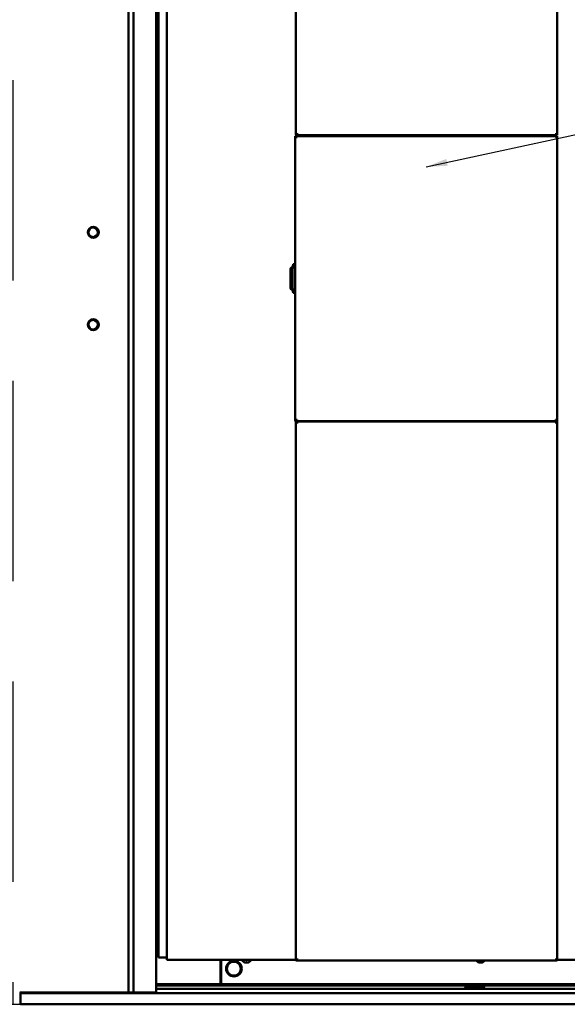
# Model space of a CAD drawing. Extents: x 3894 to 4403, y -5174 to -4807.
# Drawn here: x 3924 to 3955, y -5103 to -5048 of the extents above; entities that cross this region are included whole.
import ezdxf

# ---------------------------------------------------------------- set-up
doc = ezdxf.new("R2010")
doc.units = 0
doc.header["$LTSCALE"] = 15
doc.header["$MEASUREMENT"] = 0
doc.linetypes.add('HIDDEN', pattern=[0.375, 0.25, -0.125])
doc.layers.get('0').update_dxf_attribs({"color": 6, "linetype": 'CONTINUOUS'})
doc.layers.get('Defpoints').update_dxf_attribs({"linetype": 'CONTINUOUS'})
doc.layers.add('Visible (ANSI)', color=7, linetype='CONTINUOUS', lineweight=50)
doc.styles.add('ACANSTS', font='romans.shx', dxfattribs={"height": 1})
doc.styles.get("Standard").update_dxf_attribs({"font": 'ROMANS.SHX'})
doc.dimstyles.get("Standard").update_dxf_attribs({"dimtxt": 0.18, "dimasz": 0.18, "dimexe": 0.18, "dimexo": 0.0625, "dimgap": 0.09, "dimtad": 0, "dimtih": 1, "dimtoh": 1, "dimdec": 4, "dimzin": 0, "dimdsep": 46, "dimtxsty": 'Standard', "dimcen": 0.09, "dimadec": 0, "dimazin": 0, "dimtfac": 1, "dimtdec": 4, "dimtofl": 0, "dimtmove": 0, "dimatfit": 3, "dimfxl": 1, "dimtolj": 1, "dimtzin": 0, "dimarcsym": 0})

# ---------------------------------------------------------------- blocks, each defined once
blk = doc.blocks.new('*D232')
at = {"color": 1, "linetype": 'ByBlock', "lineweight": -2, "transparency": 16777216}
for p, q in [((3923.543, -5018.476), (3913.194, -5018.476)), ((3915.069, -5019.669), (3915.069, -5050.467)), ((3915.069, -5102.208), (3915.069, -5071.41)), ((3923.649, -5103.401), (3913.194, -5103.401))]:
    blk.add_line(p, q, dxfattribs=at)
at = {"color": 1, "transparency": 16777216}
for points in [[(3914.87, -5019.669), (3915.267, -5019.669), (3915.069, -5018.476)], [(3914.87, -5102.208), (3915.267, -5102.208), (3915.069, -5103.401)]]:
    blk.add_solid(points, dxfattribs=at)
at = {"layer": 'Defpoints', "color": 0, "transparency": 16777216}
for p in [(3915.069, -5018.476), (3924.293, -5018.476), (3924.399, -5103.401)]:
    blk.add_point(p, dxfattribs=at)
at = {"color": 1, "transparency": 16777216, "insert": (3915.069, -5060.938), "char_height": 1, "attachment_point": 5, "rotation": 90, "style": 'ACANSTS'}
blk.add_mtext('\\A1;84{\\H1.000000x;\\S15/16;}" O.A. Frame Height', dxfattribs=at)

msp = doc.modelspace()

# ---------------------------------------------------------------- linework, layer by layer
msp.add_line((3917.00054, -5103.40099), (3979.60629, -5103.40099))
at = {"color": 1, "linetype": 'HIDDEN', "ltscale": 3}
msp.add_lwpolyline([(3975.9619, -5103.40099), (3975.9619, -5017.77599), (3923.9619, -5017.77599), (3923.9619, -5103.40099)], close=True, dxfattribs=at)
at = {"layer": 'Visible (ANSI)'}
for p, q in [((3930.4577, -5102.74599), (3930.4577, -5022.73099)), ((3930.73276, -5023.29099), (3930.73276, -5102.74599)), ((3932.01347, -5102.74599), (3932.01347, -5023.29099)), ((3932.60515, -5024.41228), (3932.60512, -5100.91228)), ((3939.85468, -5024.42242), (3939.85467, -5054.55242)), ((3954.52296, -5054.55243), (3954.52298, -5024.42243)), ((3932.1363, -5024.52518), (3932.13627, -5100.77518)), ((3939.81164, -5054.71772), (3939.81163, -5070.59772)), ((3939.86464, -5054.71772), (3939.81164, -5054.71772)), ((3939.81179, -5054.70757), (3939.81179, -5054.65757)), ((3939.8793, -5054.65757), (3939.81179, -5054.65757)), ((3939.81179, -5054.70757), (3939.8793, -5054.70757)), ((3939.85467, -5054.55242), (3939.90767, -5054.55242)), ((3939.85485, -5054.56257), (3939.85485, -5054.61257)), ((3939.94485, -5054.56257), (3939.85485, -5054.56257)), ((3939.85485, -5054.61257), (3939.94485, -5054.61257)), ((3939.91679, -5054.71772), (3939.86464, -5054.71772)), ((3939.8793, -5054.65757), (3939.8793, -5054.70057)), ((3954.45527, -5054.65758), (3939.8793, -5054.65757)), ((3939.8793, -5054.70057), (3939.8793, -5054.70757)), ((3939.91679, -5054.65971), (3939.90179, -5054.65971)), ((3939.90179, -5054.70769), (3939.91679, -5054.70769)), ((3939.90767, -5054.55242), (3939.97982, -5054.55242)), ((3939.91679, -5054.65971), (3939.91679, -5054.71057)), ((3939.91679, -5054.71057), (3939.91679, -5054.71772)), ((3939.94485, -5054.56257), (3939.97982, -5054.56257)), ((3939.97982, -5054.61257), (3939.94485, -5054.61257)), ((3939.97982, -5054.55242), (3939.97982, -5054.55957)), ((3939.97982, -5054.55957), (3939.97982, -5054.61257)), ((3939.97982, -5054.61257), (3954.39782, -5054.61258)), ((3940.78763, -5054.65757), (3940.78763, -5054.61257)), ((3953.61654, -5054.61258), (3953.61654, -5054.65758)), ((3954.39782, -5054.55958), (3954.39782, -5054.55243)), ((3954.39782, -5054.55243), (3954.46996, -5054.55243)), ((3954.39782, -5054.61258), (3954.39782, -5054.55958)), ((3954.39782, -5054.56258), (3954.43279, -5054.56258)), ((3954.43279, -5054.61258), (3954.39782, -5054.61258)), ((3954.41779, -5054.71058), (3954.41779, -5054.65972)), ((3954.43279, -5054.65972), (3954.41779, -5054.65972)), ((3954.41779, -5054.7077), (3954.43279, -5054.7077)), ((3954.41779, -5054.71772), (3954.41779, -5054.71058)), ((3954.46993, -5054.71772), (3954.41779, -5054.71772)), ((3954.52279, -5054.56258), (3954.43279, -5054.56258)), ((3954.43279, -5054.61258), (3954.52279, -5054.61258)), ((3954.52279, -5054.65758), (3954.45527, -5054.65758)), ((3954.45527, -5054.70058), (3954.45527, -5054.65758)), ((3954.45527, -5054.70758), (3954.45527, -5054.70058)), ((3954.45527, -5054.70758), (3954.52279, -5054.70758)), ((3954.52293, -5054.71772), (3954.46993, -5054.71772)), ((3954.46996, -5054.55243), (3954.52296, -5054.55243)), ((3954.52279, -5054.56258), (3954.52279, -5054.61258)), ((3954.52279, -5054.70758), (3954.52279, -5054.65758)), ((3954.52293, -5070.59772), (3954.52293, -5054.71772)), ((3939.66918, -5062.03764), (3939.61311, -5062.03764)), ((3939.76688, -5062.03764), (3939.66918, -5062.03764)), ((3939.68565, -5061.89794), (3939.68565, -5062.03764)), ((3939.76307, -5061.97661), (3939.71513, -5061.97661)), ((3939.81164, -5061.84669), (3939.74551, -5061.84669)), ((3939.76688, -5063.27976), (3939.76688, -5062.03567)), ((3939.55573, -5062.09272), (3939.55573, -5063.22271)), ((3939.55626, -5062.09521), (3939.55626, -5063.22022)), ((3939.55646, -5062.09079), (3939.5569, -5062.09079)), ((3939.55962, -5062.09079), (3939.5569, -5062.09079)), ((3939.55936, -5063.21874), (3939.55936, -5062.09669)), ((3939.56362, -5062.09669), (3939.56362, -5063.21874)), ((3939.56716, -5062.09079), (3939.56393, -5062.09079)), ((3939.56689, -5063.21874), (3939.56689, -5062.09669)), ((3939.5745, -5062.09669), (3939.5745, -5063.21874)), ((3939.57804, -5062.09079), (3939.57481, -5062.09079)), ((3939.57777, -5063.21874), (3939.57777, -5062.09669)), ((3939.58956, -5062.09669), (3939.58956, -5063.21874)), ((3939.5931, -5062.09079), (3939.58987, -5062.09079)), ((3939.59283, -5063.21874), (3939.59283, -5062.09669)), ((3939.60964, -5062.09669), (3939.60964, -5063.21874)), ((3939.61044, -5062.09079), (3939.60996, -5062.09079)), ((3939.61454, -5063.22359), (3939.61455, -5062.09185)), ((3939.5569, -5063.22465), (3939.55646, -5063.22465)), ((3939.5569, -5063.22465), (3939.55962, -5063.22465)), ((3939.56393, -5063.22465), (3939.56716, -5063.22465)), ((3939.57481, -5063.22465), (3939.57803, -5063.22465)), ((3939.58987, -5063.22465), (3939.5931, -5063.22465)), ((3939.60996, -5063.22465), (3939.61044, -5063.22465)), ((3939.61311, -5063.2778), (3939.66918, -5063.2778)), ((3939.66918, -5063.2778), (3939.76688, -5063.2778)), ((3939.68565, -5063.2778), (3939.68565, -5063.4175)), ((3939.71513, -5063.33882), (3939.76307, -5063.33882)), ((3939.81164, -5063.46874), (3939.74551, -5063.46874)), ((3939.81163, -5070.59772), (3939.86463, -5070.59772)), ((3939.81178, -5070.60786), (3939.81178, -5070.65786)), ((3939.87929, -5070.60786), (3939.81178, -5070.60786)), ((3939.81178, -5070.65786), (3939.87929, -5070.65786)), ((3939.85467, -5070.74795), (3939.85465, -5100.87795)), ((3939.90767, -5070.74795), (3939.85467, -5070.74795)), ((3939.94484, -5070.68781), (3939.85484, -5070.68781)), ((3939.85484, -5070.73781), (3939.85484, -5070.68781)), ((3939.85484, -5070.73781), (3939.94484, -5070.73781)), ((3939.86463, -5070.59772), (3939.91678, -5070.59772)), ((3939.87929, -5070.60786), (3939.87929, -5070.61486)), ((3939.87929, -5070.61486), (3939.87929, -5070.65786)), ((3939.87929, -5070.65786), (3954.45526, -5070.65787)), ((3939.91678, -5070.60774), (3939.90178, -5070.60774)), ((3939.90178, -5070.65572), (3939.91678, -5070.65572)), ((3939.97981, -5070.74795), (3939.90767, -5070.74795)), ((3939.91678, -5070.59772), (3939.91678, -5070.60486)), ((3939.91678, -5070.60486), (3939.91678, -5070.65572)), ((3939.94484, -5070.68781), (3939.97981, -5070.68781)), ((3939.97981, -5070.73781), (3939.94484, -5070.73781)), ((3939.97981, -5070.68781), (3939.97981, -5070.74081)), ((3954.39781, -5070.68781), (3939.97981, -5070.68781)), ((3939.97981, -5070.74081), (3939.97981, -5070.74795)), ((3940.78762, -5070.68781), (3940.78762, -5070.65786)), ((3953.61653, -5070.65787), (3953.61653, -5070.68781)), ((3954.39781, -5070.74081), (3954.39781, -5070.68781)), ((3954.39781, -5070.68781), (3954.43278, -5070.68781)), ((3954.43278, -5070.73781), (3954.39781, -5070.73781)), ((3954.39781, -5070.74796), (3954.39781, -5070.74081)), ((3954.46996, -5070.74796), (3954.39781, -5070.74796)), ((3954.41778, -5070.60487), (3954.41778, -5070.59772)), ((3954.41778, -5070.59772), (3954.46993, -5070.59772)), ((3954.41778, -5070.65572), (3954.41778, -5070.60487)), ((3954.43278, -5070.60775), (3954.41778, -5070.60775)), ((3954.41778, -5070.65572), (3954.43278, -5070.65572)), ((3954.52278, -5070.68781), (3954.43278, -5070.68781)), ((3954.43278, -5070.73781), (3954.52278, -5070.73781)), ((3954.45526, -5070.61487), (3954.45526, -5070.60787)), ((3954.52278, -5070.60787), (3954.45526, -5070.60787)), ((3954.45526, -5070.65787), (3954.45526, -5070.61487)), ((3954.45526, -5070.65787), (3954.52278, -5070.65787)), ((3954.46993, -5070.59772), (3954.52293, -5070.59772)), ((3954.52296, -5070.74796), (3954.46996, -5070.74796)), ((3954.52278, -5070.60787), (3954.52278, -5070.65787)), ((3954.52278, -5070.73781), (3954.52278, -5070.68781)), ((3954.52294, -5100.87796), (3954.52296, -5070.74796)), ((3932.13627, -5100.77518), (3932.13984, -5100.77518)), ((3932.13984, -5100.77518), (3932.35894, -5100.77518)), ((3932.35894, -5100.77518), (3932.46037, -5100.77518)), ((3932.46037, -5100.77518), (3932.60512, -5100.77518)), ((3932.60512, -5100.91228), (3932.61222, -5100.91228)), ((3932.61222, -5100.91228), (3933.3198, -5100.91228)), ((3933.3198, -5100.91228), (3933.3657, -5100.91228)), ((3933.3657, -5100.91228), (3939.8548, -5100.91228)), ((3935.61495, -5102.20019), (3935.61495, -5100.91228)), ((3935.65161, -5100.91228), (3935.65161, -5102.20074)), ((3936.83395, -5100.93458), (3936.83395, -5100.91228)), ((3937.09558, -5101.03577), (3937.06431, -5101.03577)), ((3937.32595, -5100.93458), (3937.32595, -5100.91228)), ((3939.85465, -5100.87795), (3939.90765, -5100.87795)), ((3939.8548, -5100.8881), (3939.8548, -5100.9381)), ((3939.9448, -5100.8881), (3939.8548, -5100.8881)), ((3939.8548, -5100.9381), (3939.9448, -5100.9381)), ((3939.90765, -5100.87795), (3939.9798, -5100.87795)), ((3939.9448, -5100.8881), (3939.9798, -5100.8881)), ((3939.9798, -5100.9381), (3939.9448, -5100.9381)), ((3939.9798, -5100.87795), (3939.9798, -5100.8851)), ((3939.9798, -5100.8851), (3939.9798, -5100.9381)), ((3939.9798, -5100.9381), (3954.3978, -5100.9381)), ((3950.22058, -5101.03577), (3950.18931, -5101.03577)), ((3954.3978, -5100.8851), (3954.3978, -5100.87796)), ((3954.3978, -5100.87796), (3954.46994, -5100.87796)), ((3954.3978, -5100.9381), (3954.3978, -5100.8851)), ((3954.3978, -5100.8881), (3954.4328, -5100.8881)), ((3954.4328, -5100.9381), (3954.3978, -5100.9381)), ((3954.5228, -5100.8881), (3954.4328, -5100.8881)), ((3954.4328, -5100.9381), (3954.5228, -5100.9381)), ((3954.46994, -5100.87796), (3954.52294, -5100.87796)), ((3954.5228, -5100.8881), (3954.5228, -5100.9381)), ((3954.5228, -5100.91228), (3968.63081, -5100.91229)), ((3932.01347, -5102.27518), (3932.14446, -5102.27518)), ((3932.01347, -5102.3611), (3932.16511, -5102.34781)), ((3932.01347, -5102.36529), (3932.21282, -5102.34781)), ((3932.04842, -5102.36222), (3932.01347, -5102.36782)), ((3932.14446, -5102.27518), (3932.1954, -5102.27518)), ((3932.16511, -5102.34781), (3932.16511, -5102.27518)), ((3932.21282, -5102.34781), (3932.16511, -5102.34781)), ((3932.1954, -5102.27518), (3935.53995, -5102.27519)), ((3932.21282, -5102.34781), (3932.21282, -5102.27518)), ((3967.17614, -5102.3377), (3932.21282, -5102.33768)), ((3935.71742, -5102.27518), (3935.54115, -5102.27518)), ((3935.72661, -5102.27574), (3967.0367, -5102.27575)), ((3930.4047, -5102.74599), (3924.3457, -5102.74599)), ((3924.3994, -5102.77599), (3924.3994, -5102.74599)), ((3924.3994, -5102.77599), (3924.3994, -5102.74599)), ((3924.3994, -5103.40099), (3924.3994, -5102.77599)), ((3924.3994, -5102.77599), (3930.3717, -5102.77599)), ((3930.3717, -5102.77599), (3930.3717, -5102.74599)), ((3969.5521, -5102.77599), (3930.3717, -5102.77599)), ((3930.4077, -5102.77599), (3930.3717, -5102.77599)), ((3930.4047, -5102.74599), (3930.4577, -5102.74599)), ((3930.4077, -5102.77599), (3930.4077, -5102.74599)), ((3930.4577, -5102.74599), (3930.4607, -5102.74599)), ((3930.4607, -5102.74599), (3930.73276, -5102.74599)), ((3930.73276, -5102.74599), (3931.96047, -5102.74599)), ((3931.9347, -5102.77599), (3931.9347, -5102.74599)), ((3931.96047, -5102.74599), (3932.01347, -5102.74599)), ((3932.01347, -5102.52518), (3967.91032, -5102.5252)), ((3924.3994, -5103.40099), (3975.5244, -5103.40099))]:
    msp.add_line(p, q, dxfattribs=at)
for centre, radius in [((3928.47855, -5060.06199), 0.3125), ((3928.46955, -5060.06199), 0.265), ((3928.47855, -5065.24999), 0.3125), ((3928.46955, -5065.24999), 0.265), ((3936.37061, -5101.39974), 0.4375), ((3936.37043, -5101.40019), 0.39)]:
    msp.add_circle(centre, radius, dxfattribs=at)
for centre, radius, start, end in [((3939.60202, -5062.07938), 0.03937, 114.749701, 122.045191), ((3939.60202, -5063.23605), 0.03937, 237.954761, 245.250251), ((3936.86895, -5100.93458), 0.035, 179.999976, 222.19433), ((3937.07995, -5100.7433), 0.3198, 222.19433, 245.862869), ((3936.95212, -5101.02857), 0.0072, 245.862869, 264.828662), ((3937.20777, -5101.02857), 0.0072, 275.17129, 294.137083), ((3937.07995, -5100.7433), 0.3198, 294.137083, 317.805622), ((3937.29095, -5100.93458), 0.035, 317.805622, 359.999976), ((3949.99395, -5100.93459), 0.035, 185.763444, 222.19433), ((3950.20495, -5100.7433), 0.3198, 222.19433, 245.862869), ((3950.07712, -5101.02857), 0.0072, 245.862869, 264.828662), ((3950.33277, -5101.02857), 0.0072, 275.17129, 294.137083), ((3950.20495, -5100.7433), 0.3198, 294.137083, 317.805622), ((3950.41595, -5100.93459), 0.035, 317.805622, 354.236508), ((3935.53995, -5102.20019), 0.075, 269.999976, 359.999976), ((3935.72661, -5102.20074), 0.075, 179.999976, 269.999976)]:
    msp.add_arc(centre, radius, start, end, dxfattribs=at)
at = {"layer": 'Visible (ANSI)', "extrusion": (0, 0, -1)}
for centre, major_axis, ratio, start_param, end_param in [((3939.74471, -5061.90575), (-0.04443, 0.04443), 0.87543382, 5.43146463, 6.3457182), ((3939.71259, -5061.95693), (0.01474, -0.01481), 0.87945018, 0.85159866, 2.28983131), ((3939.71477, -5061.96161), (0.0173, -0.00123), 0.86443001, 1.48870179, 1.64044683), ((3939.61221, -5062.09669), (0, 0.05906), 0.89498292, 4.71238898, 4.8125564), ((3939.62629, -5062.09669), (-0.06268, 0), 0.94222975, 0, 0.10016742), ((3939.61974, -5062.09669), (0, 0.05906), 0.89498292, 4.71238898, 4.8125564), ((3939.63717, -5062.09669), (-0.06268, 0), 0.94222975, 0, 0.10016742), ((3939.63062, -5062.09669), (0, 0.05906), 0.89498292, 4.71238898, 4.8125564), ((3939.65223, -5062.09669), (-0.06268, 0), 0.94222975, 0, 0.10016742), ((3939.64569, -5062.09669), (0, -0.05906), 0.89498292, 1.57079633, 1.67096375), ((3939.67232, -5062.09669), (-0.06268, 0), 0.94222975, 0, 0.1001678), ((3939.61221, -5063.21874), (0, -0.05906), 0.89498292, 1.47062891, 1.57079633), ((3939.62629, -5063.21874), (0.06268, 0), 0.94222975, 3.04142523, 3.14159265), ((3939.61974, -5063.21874), (0, -0.05906), 0.89498292, 1.47062891, 1.57079633), ((3939.63717, -5063.21874), (0.06268, 0), 0.94222975, 3.04142523, 3.14159265), ((3939.63062, -5063.21874), (0, -0.05906), 0.89498292, 1.47062891, 1.57079633), ((3939.65223, -5063.21874), (0.06268, 0), 0.94222975, 3.04142523, 3.14159265), ((3939.64569, -5063.21874), (0, 0.05906), 0.89498292, 4.61222156, 4.71238898), ((3939.67232, -5063.21874), (0.06268, 0), 0.94222975, 3.04142523, 3.14159265), ((3939.74471, -5063.40968), (0.04443, 0.04443), 0.87543382, 3.07905976, 3.99331333), ((3939.71259, -5063.3585), (0.01474, 0.01481), 0.87945018, 3.99335399, 5.43158664), ((3939.71477, -5063.35383), (-0.0173, -0.00123), 0.86443001, 1.50114582, 1.65289086), ((3937.07998, -5100.74412), (0.3194, 0.01298), 0.99618841, 1.81939214, 2.02964381), ((3937.08937, -5100.74412), (-0.02786, -0.31844), 0.00354093, 5.86478848, 6.07504015), ((3937.07052, -5100.74412), (0.02786, -0.31844), 0.00354093, 0.20814516, 0.41839683), ((3937.07991, -5100.74412), (0.3194, -0.01298), 0.99618841, 1.11194884, 1.32220051), ((3950.20498, -5100.74413), (0.3194, 0.01298), 0.99618841, 1.81939214, 2.02964381), ((3950.21437, -5100.74413), (-0.02786, -0.31844), 0.00354093, 5.86478848, 6.07504015), ((3950.19552, -5100.74413), (0.02786, -0.31844), 0.00354093, 0.20814516, 0.41839683), ((3950.20491, -5100.74413), (0.3194, -0.01298), 0.99618841, 1.11194884, 1.32220051)]:
    msp.add_ellipse(centre, major_axis=major_axis, ratio=ratio, start_param=start_param, end_param=end_param, dxfattribs=at)
for centre, major_axis, ratio in [((3949.8718, -5102.42519), (-0.5625, 0), 0.04993762), ((3949.87179, -5102.42519), (-0.4375, 0), 0.05), ((3949.87179, -5102.42519), (-0.3281, 0), 0.04993762)]:
    msp.add_ellipse(centre, major_axis=major_axis, ratio=ratio, dxfattribs=at)
at = {"layer": 'Visible (ANSI)'}
for points, knots in [([(3939.90179, -5054.65971), (3939.90066, -5054.65971), (3939.89906, -5054.65968), (3939.89582, -5054.65944), (3939.8946, -5054.65931), (3939.89232, -5054.65904), (3939.89126, -5054.65889), (3939.88856, -5054.65851), (3939.88699, -5054.65826), (3939.88412, -5054.65788), (3939.88203, -5054.65757), (3939.8793, -5054.65757)], [0, 0, 0, 0, 0.0085675562, 0.0085675562, 0.0140669584, 0.0140669584, 0.0192171247, 0.0192171247, 0.027785469, 0.027785469, 0.035961436, 0.035961436, 0.035961436, 0.035961436]), ([(3939.8793, -5054.70757), (3939.88209, -5054.70757), (3939.88477, -5054.70759), (3939.89214, -5054.70765), (3939.89698, -5054.70769), (3939.90179, -5054.70769)], [0, 0, 0, 0, 0.0213401727, 0.0213401727, 0.060809232, 0.060809232, 0.060809232, 0.060809232]), ([(3954.45527, -5054.65758), (3954.45164, -5054.65758), (3954.4487, -5054.65812), (3954.44547, -5054.65858), (3954.44358, -5054.65888), (3954.44032, -5054.65928), (3954.43905, -5054.65942), (3954.43566, -5054.65968), (3954.43396, -5054.65972), (3954.43279, -5054.65972)], [0, 0, 0, 0, 0.046698065, 0.046698065, 0.101461922, 0.101461922, 0.134157649, 0.134157649, 0.18580101, 0.18580101, 0.18580101, 0.18580101]), ([(3954.43279, -5054.7077), (3954.43435, -5054.7077), (3954.43591, -5054.70769), (3954.43871, -5054.70768), (3954.43993, -5054.70768), (3954.44221, -5054.70766), (3954.44326, -5054.70765), (3954.4459, -5054.70763), (3954.44748, -5054.70762), (3954.45105, -5054.70759), (3954.45312, -5054.70758), (3954.45527, -5054.70758)], [0, 0, 0, 0, 0.0118838041, 0.0118838041, 0.0211147905, 0.0211147905, 0.0291114534, 0.0291114534, 0.0410447336, 0.0410447336, 0.0561836275, 0.0561836275, 0.0561836275, 0.0561836275]), ([(3939.58113, -5062.04601), (3939.57882, -5062.04746), (3939.5766, -5062.04909), (3939.56993, -5062.05483), (3939.56598, -5062.05965), (3939.56021, -5062.06979), (3939.55816, -5062.07516), (3939.55614, -5062.08461), (3939.55573, -5062.08856), (3939.55573, -5062.09257)], [0, 0, 0, 0, 0.021235349, 0.021235349, 0.068566588, 0.068566588, 0.113536399, 0.113536399, 0.145322458, 0.145322458, 0.145322458, 0.145322458]), ([(3939.61311, -5062.03764), (3939.6102, -5062.03763), (3939.60726, -5062.03782), (3939.5979, -5062.03903), (3939.59148, -5062.04089), (3939.58553, -5062.04363)], [0, 0, 0, 0, 0.0232197477, 0.0232197477, 0.0742939069, 0.0742939069, 0.0742939069, 0.0742939069]), ([(3939.74551, -5061.84669), (3939.73675, -5061.84669), (3939.7272, -5061.84816), (3939.71276, -5061.85335), (3939.70759, -5061.85589), (3939.70279, -5061.85897)], [-1.096594979, -1.096594979, -1.096594979, -1.096594979, -0.997711074, -0.997711074, -0.939824047, -0.939824047, -0.939824047, -0.939824047]), ([(3939.7611, -5061.96826), (3939.7611, -5061.96826), (3939.76111, -5061.9683), (3939.76124, -5061.96862), (3939.76144, -5061.96922), (3939.76201, -5061.97131), (3939.76242, -5061.97307), (3939.76335, -5061.97803), (3939.76388, -5061.98159), (3939.76494, -5061.99049), (3939.76545, -5061.99616), (3939.76628, -5062.00885), (3939.76659, -5062.01612), (3939.76684, -5062.0275), (3939.76688, -5062.03159), (3939.76688, -5062.03567)], [0.078990705, 0.078990705, 0.078990705, 0.078990705, 0.085901017, 0.085901017, 0.107951334, 0.107951334, 0.139375027, 0.139375027, 0.182009914, 0.182009914, 0.234075778, 0.234075778, 0.291001025, 0.291001025, 0.322069676, 0.322069676, 0.322069676, 0.322069676]), ([(3939.77519, -5061.89711), (3939.77637, -5061.90269), (3939.77832, -5061.90855), (3939.78437, -5061.92474), (3939.78914, -5061.93532), (3939.79352, -5061.94512)], [0.382637092, 0.382637092, 0.382637092, 0.382637092, 0.430976531, 0.430976531, 0.51273138, 0.51273138, 0.51273138, 0.51273138]), ([(3939.77526, -5061.89711), (3939.77562, -5061.89241), (3939.77648, -5061.88783), (3939.7798, -5061.87681), (3939.7829, -5061.87092), (3939.79085, -5061.85997), (3939.79679, -5061.85484), (3939.80595, -5061.85009), (3939.80879, -5061.849), (3939.81164, -5061.8482)], [-0.279711176, -0.279711176, -0.279711176, -0.279711176, -0.240092284, -0.240092284, -0.176441602, -0.176441602, -0.088220801, -0.088220801, -0.050175323, -0.050175323, -0.050175323, -0.050175323]), ([(3939.55646, -5062.09079), (3939.55638, -5062.09162), (3939.55633, -5062.09247), (3939.55627, -5062.09394), (3939.55626, -5062.09457), (3939.55626, -5062.09521)], [-0.0113968628, -0.0113968628, -0.0113968628, -0.0113968628, -0.0049213536, -0.0049213536, 0, 0, 0, 0]), ([(3939.61455, -5062.09079), (3939.61363, -5062.09079), (3939.61282, -5062.09079), (3939.61144, -5062.09079), (3939.61088, -5062.09079), (3939.61044, -5062.09079)], [-0.0322680192, -0.0322680192, -0.0322680192, -0.0322680192, -0.0161000069, -0.0161000069, -0.0000000484, -0.0000000484, -0.0000000484, -0.0000000484]), ([(3939.61455, -5062.09185), (3939.61455, -5062.09167), (3939.61455, -5062.0915), (3939.61455, -5062.09115), (3939.61455, -5062.09097), (3939.61455, -5062.09079)], [-0.00269323484, -0.00269323484, -0.00269323484, -0.00269323484, -0.00137366435, -0.00137366435, -0.00000619995, -0.00000619995, -0.00000619995, -0.00000619995]), ([(3939.55573, -5063.22286), (3939.55573, -5063.2283), (3939.55649, -5063.23372), (3939.55979, -5063.24479), (3939.5625, -5063.2504), (3939.56965, -5063.26031), (3939.57414, -5063.26468), (3939.57981, -5063.26858), (3939.58046, -5063.269), (3939.58113, -5063.26942)], [0, 0, 0, 0, 0.043144789, 0.043144789, 0.091708164, 0.091708164, 0.13911779, 0.13911779, 0.145203645, 0.145203645, 0.145203645, 0.145203645]), ([(3939.55626, -5063.22022), (3939.55626, -5063.22086), (3939.55627, -5063.22149), (3939.55633, -5063.22296), (3939.55638, -5063.22381), (3939.55646, -5063.22465)], [-0.0113250095, -0.0113250095, -0.0113250095, -0.0113250095, -0.00645865, -0.00645865, -0.0000544254, -0.0000544254, -0.0000544254, -0.0000544254]), ([(3939.58553, -5063.2718), (3939.58921, -5063.2735), (3939.59308, -5063.27487), (3939.59964, -5063.27651), (3939.60231, -5063.27699), (3939.60769, -5063.27764), (3939.61041, -5063.2778), (3939.61311, -5063.2778)], [0, 0, 0, 0, 0.031720452, 0.031720452, 0.0529074049, 0.0529074049, 0.0744283907, 0.0744283907, 0.0744283907, 0.0744283907]), ([(3939.61044, -5063.22465), (3939.61052, -5063.22465), (3939.6106, -5063.22465), (3939.61108, -5063.22465), (3939.61157, -5063.22465), (3939.61282, -5063.22465), (3939.61363, -5063.22465), (3939.61455, -5063.22465)], [-0.0322505818, -0.0322505818, -0.0322505818, -0.0322505818, -0.0294046605, -0.0294046605, -0.0161690287, -0.0161690287, -0.0000098945, -0.0000098945, -0.0000098945, -0.0000098945]), ([(3939.61455, -5063.22465), (3939.61455, -5063.22447), (3939.61455, -5063.22429), (3939.61455, -5063.22393), (3939.61454, -5063.22376), (3939.61454, -5063.22359)], [-0.00266834613, -0.00266834613, -0.00266834613, -0.00266834613, -0.0013134613, -0.0013134613, 0, 0, 0, 0]), ([(3939.74551, -5063.46874), (3939.73652, -5063.46874), (3939.72672, -5063.4672), (3939.71233, -5063.46187), (3939.70739, -5063.45941), (3939.70279, -5063.45646)], [-1.096466338, -1.096466338, -1.096466338, -1.096466338, -0.995007427, -0.995007427, -0.939594232, -0.939594232, -0.939594232, -0.939594232]), ([(3939.76688, -5063.27976), (3939.76688, -5063.28756), (3939.76672, -5063.29545), (3939.76609, -5063.3102), (3939.76562, -5063.31724), (3939.76447, -5063.32945), (3939.76377, -5063.33483), (3939.76271, -5063.34086), (3939.76237, -5063.34252), (3939.76178, -5063.34501), (3939.76152, -5063.34594), (3939.7612, -5063.34694), (3939.7611, -5063.34718), (3939.7611, -5063.34718)], [0, 0, 0, 0, 0.059408063, 0.059408063, 0.118457209, 0.118457209, 0.176239427, 0.176239427, 0.20275424, 0.20275424, 0.225844007, 0.225844007, 0.24279127, 0.24279127, 0.24279127, 0.24279127]), ([(3939.77524, -5063.41809), (3939.77643, -5063.41259), (3939.77835, -5063.4068), (3939.78437, -5063.39069), (3939.78914, -5063.38011), (3939.79352, -5063.37031)], [-0.129434023, -0.129434023, -0.129434023, -0.129434023, -0.081754848, -0.081754848, 0, 0, 0, 0]), ([(3939.81164, -5063.46723), (3939.80862, -5063.46639), (3939.80561, -5063.46521), (3939.79616, -5063.46016), (3939.79012, -5063.45476), (3939.78235, -5063.4435), (3939.77944, -5063.43773), (3939.77636, -5063.42702), (3939.77557, -5063.42261), (3939.77524, -5063.41809)], [-1.046298817, -1.046298817, -1.046298817, -1.046298817, -1.005939119, -1.005939119, -0.915348708, -0.915348708, -0.854059556, -0.854059556, -0.816118155, -0.816118155, -0.816118155, -0.816118155]), ([(3939.90178, -5070.60774), (3939.90022, -5070.60774), (3939.89865, -5070.60774), (3939.89586, -5070.60776), (3939.89464, -5070.60776), (3939.89236, -5070.60778), (3939.8913, -5070.60779), (3939.88867, -5070.60781), (3939.88709, -5070.60782), (3939.88351, -5070.60785), (3939.88145, -5070.60786), (3939.87929, -5070.60786)], [0, 0, 0, 0, 0.0118838042, 0.0118838042, 0.0211147906, 0.0211147906, 0.0291114535, 0.0291114535, 0.0410447337, 0.0410447337, 0.0561836276, 0.0561836276, 0.0561836276, 0.0561836276]), ([(3939.87929, -5070.65786), (3939.88293, -5070.65786), (3939.88586, -5070.65732), (3939.88909, -5070.65686), (3939.89099, -5070.65656), (3939.89424, -5070.65616), (3939.89551, -5070.65602), (3939.89891, -5070.65575), (3939.9006, -5070.65572), (3939.90178, -5070.65572)], [0, 0, 0, 0, 0.046698065, 0.046698065, 0.101461921, 0.101461921, 0.134157648, 0.134157648, 0.185801007, 0.185801007, 0.185801007, 0.185801007]), ([(3954.45526, -5070.60787), (3954.45247, -5070.60787), (3954.4498, -5070.60785), (3954.44242, -5070.60779), (3954.43758, -5070.60775), (3954.43278, -5070.60775)], [0, 0, 0, 0, 0.0213401727, 0.0213401727, 0.060809232, 0.060809232, 0.060809232, 0.060809232]), ([(3954.43278, -5070.65572), (3954.4339, -5070.65572), (3954.43551, -5070.65576), (3954.43874, -5070.656), (3954.43997, -5070.65613), (3954.44224, -5070.6564), (3954.4433, -5070.65655), (3954.446, -5070.65693), (3954.44758, -5070.65717), (3954.45045, -5070.65756), (3954.45253, -5070.65787), (3954.45526, -5070.65787)], [0, 0, 0, 0, 0.0085675562, 0.0085675562, 0.0140669584, 0.0140669584, 0.0192171247, 0.0192171247, 0.027785469, 0.027785469, 0.035961436, 0.035961436, 0.035961436, 0.035961436]), ([(3937.01392, -5101.05571), (3937.01991, -5101.05697), (3937.02634, -5101.05806), (3937.03822, -5101.05951), (3937.04366, -5101.05987), (3937.05229, -5101.05985), (3937.05602, -5101.05949), (3937.06096, -5101.05803), (3937.06221, -5101.05695), (3937.06234, -5101.05571)], [0, 0, 0, 0, 0.046630061, 0.046630061, 0.093260122, 0.093260122, 0.139909448, 0.139909448, 0.185663019, 0.185663019, 0.185663019, 0.185663019]), ([(3937.09755, -5101.05571), (3937.09768, -5101.05697), (3937.09898, -5101.05806), (3937.10404, -5101.05951), (3937.10781, -5101.05987), (3937.1165, -5101.05985), (3937.12197, -5101.05949), (3937.13377, -5101.05803), (3937.14008, -5101.05695), (3937.14597, -5101.05571)], [0, 0, 0, 0, 0.046630061, 0.046630061, 0.093260122, 0.093260122, 0.139909448, 0.139909448, 0.185663019, 0.185663019, 0.185663019, 0.185663019]), ([(3950.13892, -5101.05572), (3950.14491, -5101.05697), (3950.15134, -5101.05807), (3950.16322, -5101.05952), (3950.16866, -5101.05987), (3950.17729, -5101.05986), (3950.18102, -5101.05949), (3950.18596, -5101.05803), (3950.18721, -5101.05695), (3950.18734, -5101.05572)], [0, 0, 0, 0, 0.046630061, 0.046630061, 0.093260122, 0.093260122, 0.139909448, 0.139909448, 0.185663019, 0.185663019, 0.185663019, 0.185663019]), ([(3950.22255, -5101.05572), (3950.22268, -5101.05697), (3950.22398, -5101.05807), (3950.22904, -5101.05952), (3950.23281, -5101.05987), (3950.2415, -5101.05986), (3950.24697, -5101.05949), (3950.25877, -5101.05803), (3950.26508, -5101.05695), (3950.27097, -5101.05572)], [0, 0, 0, 0, 0.046630061, 0.046630061, 0.093260122, 0.093260122, 0.139909448, 0.139909448, 0.185663019, 0.185663019, 0.185663019, 0.185663019])]:
    msp.add_open_spline(points, degree=3, knots=knots, dxfattribs=at)
for points in [[(3939.65813, -5062.05803), (3939.66144, -5062.04423), (3939.66534, -5062.03764), (3939.66918, -5062.03764)], [(3939.77519, -5061.8971), (3939.7746, -5061.89996), (3939.77421, -5061.90285), (3939.774, -5061.90575)], [(3939.55573, -5062.0926), (3939.55573, -5062.09259), (3939.55573, -5062.09258), (3939.55573, -5062.09257)], [(3939.55573, -5063.22286), (3939.55573, -5063.22285), (3939.55573, -5063.22284), (3939.55573, -5063.22283)], [(3939.66918, -5063.2778), (3939.66534, -5063.2778), (3939.66144, -5063.2712), (3939.65813, -5063.25741)], [(3939.774, -5063.40968), (3939.77421, -5063.41237), (3939.77465, -5063.41521), (3939.77524, -5063.41809)]]:
    msp.add_open_spline(points, degree=3, dxfattribs=at)

# ---------------------------------------------------------------- dimensions: what is measured, and where the dimension line sits
dim = msp.add_linear_dim(base=(3915.0686, -5018.47599), p1=(3924.3994, -5103.40099), p2=(3924.2927, -5018.47599), angle=90, text='<> O.A. Frame Height', dimstyle='Standard', override={"dimscale": 15, "dimtxt": 0.111111, "dimasz": 0.079536, "dimexe": 0.125, "dimexo": 0.05, "dimgap": 0.06, "dimzin": 1, "dimlunit": 5, "dimpost": '"', "dimtxsty": 'ACANSTS', "dimclrd": 1, "dimclre": 1, "dimclrt": 1, "dimadec": 8, "dimtfillclr": 1, "dimtzin": 1, "dimarcsym": 1})
dim.commit()
dim.dimension.update_dxf_attribs({"geometry": '*D232', "text_midpoint": (3915.0686, -5060.93849), "text_rotation": 90})

# ---------------------------------------------------------------- leaders
at = {"annotation_type": 0, "has_hookline": 1, "hookline_direction": 0, "text_width": 34.36508}
msp.add_leader([(3947.16729, -5056.38708), (3980.57006, -5049.15419)], dimstyle='Standard', override={"dimscale": 15, "dimtxt": 0.111111, "dimasz": 0.079536, "dimexe": 0.125, "dimexo": 0.05, "dimgap": 0.06, "dimtad": 0, "dimzin": 1, "dimlunit": 5, "dimpost": '"', "dimtxsty": 'ACANSTS', "dimclrd": 1, "dimclre": 1, "dimclrt": 1, "dimadec": 8, "dimtfillclr": 1, "dimtzin": 1, "dimarcsym": 1}, dxfattribs=at)

doc.saveas('drawing.dxf')
